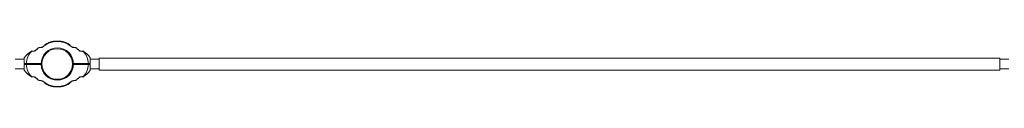
# Model space of a CAD drawing. Units: millimetres. Extents: x -12436 to 18317, y 467 to 17404.
# Drawn here: x -2740 to 540, y 557 to 710 of the extents above; entities that cross this region are included whole.
import ezdxf

# ---------------------------------------------------------------- set-up
doc = ezdxf.new("R2010")
doc.units = ezdxf.units.MM
doc.layers.add('DiKom', color=7, linetype='Continuous')

msp = doc.modelspace()

# ---------------------------------------------------------------- linework, layer by layer
at = {"layer": 'DiKom', "color": 7, "linetype": 'Continuous', "lineweight": 15}
for p, q in [((-2656.2, 695.4), (-2656.2, 697.2)), ((-2655.9, 695.6), (-2655.9, 697.4)), ((-2652.7, 697.6), (-2652.7, 699.3)), ((-2643.1, 704), (-2643.1, 702.4)), ((-2642.9, 702.5), (-2642.9, 704.1)), ((-2637.8, 704.4), (-2637.8, 706)), ((-2637.5, 706), (-2637.5, 704.5)), ((-2632.5, 705.9), (-2632.5, 707.4)), ((-2626.7, 707.1), (-2626.7, 708.6)), ((-2624.9, 708.9), (-2624.9, 707.4)), ((-2624.7, 707.4), (-2624.7, 708.9)), ((-2617.9, 708), (-2617.9, 709.5)), ((-2611, 708), (-2611, 709.5)), ((-2604.2, 707.4), (-2604.2, 708.9)), ((-2604, 708.9), (-2604, 707.4)), ((-2602.2, 707.1), (-2602.2, 708.6)), ((-2596.4, 705.9), (-2596.4, 707.4)), ((-2591.4, 706), (-2591.4, 704.5)), ((-2591.1, 704.4), (-2591.1, 706)), ((-2586, 702.5), (-2586, 704.1)), ((-2585.8, 704), (-2585.8, 702.4)), ((-2576.2, 697.6), (-2576.2, 699.3)), ((-2573, 695.6), (-2573, 697.4)), ((-2572.7, 695.4), (-2572.7, 697.2)), ((-2698.9, 675.5), (-2698.9, 675.4)), ((-2679.5, 684.1), (-2679.5, 685)), ((-2549.4, 684.1), (-2549.4, 685)), ((-2530, 675.5), (-2530, 675.4)), ((-2754.5, 649.1), (-2724.5, 649.1)), ((-2725, 635.1), (-2668.4, 635.1)), ((-2725, 631.1), (-2668.4, 631.1)), ((-2724.5, 635.1), (-2724.5, 653.6)), ((-2724.5, 631.1), (-2724.5, 612.6)), ((-2511.5, 635.1), (-2561, 635.1)), ((-2561, 635.1), (-2504.5, 635.1)), ((-2561, 631.1), (-2504.5, 631.1)), ((-2504.5, 635.1), (-2504.5, 653.6)), ((-2474.5, 649.1), (-2504.5, 649.1)), ((-2504.5, 631.1), (-2504.5, 612.6)), ((-2474.5, 653.1), (525.5, 653.1)), ((-2474.5, 613.1), (-2474.5, 653.1)), ((-2474.5, 653.1), (525.5, 653.1)), ((-2474.5, 613.1), (-2474.5, 653.1)), ((-2474.5, 617.1), (-2474.5, 649.1)), ((525.5, 653.1), (525.5, 613.1)), ((525.5, 653.1), (525.5, 613.1)), ((525.5, 649.1), (555.5, 649.1)), ((525.5, 617.1), (525.5, 649.1)), ((-2724.5, 617.1), (-2754.5, 617.1)), ((-2698.9, 590.7), (-2698.9, 590.9)), ((-2530, 590.7), (-2530, 590.9)), ((-2504.5, 617.1), (-2474.5, 617.1)), ((525.5, 613.1), (-2474.5, 613.1)), ((525.5, 613.1), (-2474.5, 613.1)), ((555.5, 617.1), (525.5, 617.1)), ((-2679.5, 582.2), (-2679.5, 581.3)), ((-2656.2, 570.8), (-2656.2, 569)), ((-2655.9, 570.7), (-2655.9, 568.9)), ((-2652.7, 568.7), (-2652.7, 566.9)), ((-2643.1, 562.2), (-2643.1, 563.8)), ((-2642.9, 563.7), (-2642.9, 562.1)), ((-2637.8, 561.9), (-2637.8, 560.3)), ((-2637.5, 560.2), (-2637.5, 561.8)), ((-2632.5, 560.4), (-2632.5, 558.8)), ((-2626.7, 559.2), (-2626.7, 557.6)), ((-2624.9, 557.4), (-2624.9, 558.9)), ((-2624.7, 558.8), (-2624.7, 557.3)), ((-2617.9, 558.2), (-2617.9, 556.7)), ((-2611, 558.2), (-2611, 556.7)), ((-2604.2, 558.8), (-2604.2, 557.3)), ((-2604, 557.4), (-2604, 558.9)), ((-2602.2, 559.2), (-2602.2, 557.6)), ((-2596.4, 560.4), (-2596.4, 558.8)), ((-2591.4, 560.2), (-2591.4, 561.8)), ((-2591.1, 561.9), (-2591.1, 560.3)), ((-2586, 563.7), (-2586, 562.1)), ((-2585.8, 562.2), (-2585.8, 563.8)), ((-2576.2, 568.7), (-2576.2, 566.9)), ((-2573, 570.7), (-2573, 568.9)), ((-2572.7, 570.8), (-2572.7, 569)), ((-2549.4, 582.2), (-2549.4, 581.3))]:
    msp.add_line(p, q, dxfattribs=at)
for radius in [54, 54, 51, 51]:
    msp.add_circle((-2614.5, 633.1), radius, dxfattribs=at)
for centre, radius, start, end in [((-2663.5, 635.1), 54, 90.8552, 107.44), ((-2614.5, 633.1), 75, 48.2955, 132.2537), ((-2614.5, 633.1), 75, 47.7463, 131.7045), ((-2614.5, 633.1), 76.5, 122.1607, 123.0498), ((-2614.4, 633.1), 76.5, 122.7769, 122.8384), ((-2614.4, 633.1), 76.5, 121.2442, 122.7769), ((-2614.5, 633.1), 76.5, 112.6466, 122.1607), ((-2614.4, 633.1), 76.5, 120.4323, 121.2442), ((-2614.4, 633.1), 76.5, 120.0502, 120.4323), ((-2614.4, 633.1), 76.5, 119.7544, 119.9908), ((-2614.4, 633.1), 76.5, 119.9908, 120.05), ((-2614.4, 633.1), 76.5, 118.9541, 119.7544), ((-2614.4, 633.1), 76.5, 109.0516, 118.9541), ((-2614.5, 633.1), 76.5, 118.215, 118.2742), ((-2614.5, 633.1), 76.5, 111.9753, 112.6466), ((-2614.5, 633.1), 76.5, 111.8079, 111.9753), ((-2614.5, 633.1), 76.5, 110.7, 111.8079), ((-2614.4, 633.1), 76.5, 111.628, 111.7837), ((-2614.5, 633.1), 76.5, 110.8143, 111.4273), ((-2614.5, 633.1), 76.5, 100.0816, 110.7), ((-2614.4, 633.1), 76.5, 107.7772, 109.0516), ((-2614.4, 633.1), 76.5, 108.4887, 108.5431), ((-2614.5, 633.1), 76.5, 107.7624, 107.9376), ((-2614.4, 633.1), 76.5, 107.5762, 107.7772), ((-2614.4, 633.1), 76.5, 106.2553, 107.5763), ((-2614.5, 633.1), 76.5, 107.3591, 107.4132), ((-2614.4, 633.1), 76.5, 105.5303, 106.2553), ((-2614.4, 633.1), 76.5, 104.4696, 105.5303), ((-2614.4, 633.1), 76.5, 104.6728, 104.7263), ((-2614.4, 633.1), 76.5, 103.6975, 104.4696), ((-2614.5, 633.1), 76.5, 103.88, 103.9331), ((-2614.4, 633.1), 76.5, 102.0894, 103.6975), ((-2614.4, 633.1), 76.5, 103.4069, 103.4122), ((-2614.5, 633.1), 76.5, 102.2146, 102.2674), ((-2614.4, 633.1), 76.5, 101.3773, 102.0894), ((-2614.4, 633.1), 76.5, 99.9935, 101.3773), ((-2614.4, 633.1), 76.5, 101.0991, 101.3774), ((-2614.5, 633.1), 76.5, 99.3741, 100.0816), ((-2614.4, 633.1), 76.5, 100.0943, 100.1464), ((-2614.4, 633.1), 76.5, 99.2339, 99.9935), ((-2614.5, 633.1), 76.5, 97.8633, 99.3741), ((-2614.4, 633.1), 76.5, 99.1664, 99.2339), ((-2614.4, 633.1), 76.5, 98.9403, 99.1664), ((-2614.4, 633.1), 76.5, 95.1992, 98.9403), ((-2614.5, 633.1), 76.5, 97.6986, 97.8634), ((-2614.5, 633.1), 76.5, 96.6258, 97.6986), ((-2614.4, 633.1), 76.5, 97.5409, 97.6843), ((-2614.5, 633.1), 76.5, 90.2804, 96.6258), ((-2614.4, 633.1), 76.5, 95.5497, 96.2461), ((-2614.5, 633.1), 76.5, 95.4882, 95.5405), ((-2614.4, 633.1), 76.5, 94.723, 95.1992), ((-2614.4, 633.1), 76.5, 94.7229, 95.1993), ((-2614.4, 633.1), 76.5, 93.3353, 94.723), ((-2614.4, 633.1), 76.5, 93.5034, 93.6489), ((-2614.4, 633.1), 76.5, 92.5853, 93.3353), ((-2614.5, 633.1), 76.5, 92.7631, 93.0436), ((-2614.4, 633.1), 76.5, 92.217, 92.5853), ((-2614.4, 633.1), 76.5, 91.1944, 92.217), ((-2614.4, 633.1), 76.5, 89.7196, 91.1944), ((-2614.5, 633.1), 76.5, 88.8056, 90.2804), ((-2614.4, 633.1), 76.5, 83.3742, 89.7196), ((-2614.5, 633.1), 76.5, 87.783, 88.8056), ((-2614.5, 633.1), 76.5, 87.4147, 87.783), ((-2614.5, 633.1), 76.5, 86.6647, 87.4147), ((-2614.4, 633.1), 76.5, 86.9564, 87.2369), ((-2614.5, 633.1), 76.5, 85.277, 86.6647), ((-2614.5, 633.1), 76.5, 86.3511, 86.4966), ((-2614.5, 633.1), 76.5, 84.8008, 85.277), ((-2614.5, 633.1), 76.5, 84.8007, 85.2771), ((-2614.5, 633.1), 76.5, 81.0597, 84.8008), ((-2614.4, 633.1), 76.5, 84.4595, 84.5118), ((-2614.5, 633.1), 76.5, 83.7539, 84.4503), ((-2614.4, 633.1), 76.5, 82.3014, 83.3742), ((-2614.5, 633.1), 76.5, 82.3157, 82.4591), ((-2614.4, 633.1), 76.5, 82.1366, 82.3014), ((-2614.4, 633.1), 76.5, 80.6259, 82.1367), ((-2614.5, 633.1), 76.5, 80.8336, 81.0597), ((-2614.5, 633.1), 76.5, 80.7661, 80.8336), ((-2614.5, 633.1), 76.5, 80.0065, 80.7661), ((-2614.4, 633.1), 76.5, 79.9184, 80.6259), ((-2614.5, 633.1), 76.5, 78.6227, 80.0065), ((-2614.5, 633.1), 76.5, 79.8536, 79.9057), ((-2614.4, 633.1), 76.5, 69.3, 79.9184), ((-2614.5, 633.1), 76.5, 78.6226, 78.9009), ((-2614.5, 633.1), 76.5, 77.9106, 78.6227), ((-2614.5, 633.1), 76.5, 76.3025, 77.9106), ((-2614.4, 633.1), 76.5, 77.7326, 77.7854), ((-2614.5, 633.1), 76.5, 76.5878, 76.5931), ((-2614.5, 633.1), 76.5, 75.5304, 76.3025), ((-2614.4, 633.1), 76.5, 76.0669, 76.12), ((-2614.5, 633.1), 76.5, 74.4697, 75.5304), ((-2614.5, 633.1), 76.5, 75.2737, 75.3272), ((-2614.5, 633.1), 76.5, 73.7447, 74.4697), ((-2614.5, 633.1), 76.5, 72.4237, 73.7447), ((-2614.4, 633.1), 76.5, 72.5868, 72.6409), ((-2614.5, 633.1), 76.5, 72.2228, 72.4238), ((-2614.4, 633.1), 76.5, 72.0624, 72.2376), ((-2614.5, 633.1), 76.5, 70.9484, 72.2228), ((-2614.5, 633.1), 76.5, 71.4569, 71.5113), ((-2614.5, 633.1), 76.5, 61.0459, 70.9484), ((-2614.4, 633.1), 76.5, 68.1921, 69.3), ((-2614.4, 633.1), 76.5, 68.5727, 69.1857), ((-2614.5, 633.1), 76.5, 68.2163, 68.372), ((-2614.4, 633.1), 76.5, 68.0247, 68.1921), ((-2614.4, 633.1), 76.5, 67.3534, 68.0247), ((-2614.4, 633.1), 76.5, 57.8393, 67.3534), ((-2614.4, 633.1), 76.5, 61.7258, 61.785), ((-2614.5, 633.1), 76.5, 60.2456, 61.0459), ((-2614.5, 633.1), 76.5, 60.0092, 60.2456), ((-2614.5, 633.1), 76.5, 59.95, 60.0092), ((-2614.5, 633.1), 76.5, 59.5677, 59.9498), ((-2614.5, 633.1), 76.5, 58.7558, 59.5677), ((-2614.5, 633.1), 76.5, 57.2231, 58.7558), ((-2614.4, 633.1), 76.5, 56.9502, 57.8393), ((-2614.5, 633.1), 76.5, 57.1616, 57.2231), ((-2565.4, 635.1), 54, 72.56, 89.1448), ((-2655.9, 605.1), 84, 122.0341, 144.7525), ((-2663.5, 635.1), 53.9, 131.925, 180), ((-2699.9, 675.5), 1, 353.3249, 122.0341), ((-2678.5, 685), 1, 105.8134, 180), ((-2655.9, 605.1), 84, 96.172, 105.8134), ((-2573.1, 605.1), 84, 74.1866, 83.828), ((-2550.4, 685), 1, 0, 74.1866), ((-2529, 675.5), 1, 57.9659, 186.6751), ((-2565.4, 635.1), 53.9, 0, 48.075), ((-2573.1, 605.1), 84, 35.2475, 57.9659), ((-2663.5, 631.1), 53.9, 180, 228.075), ((-2614.5, 633.1), 53.5, 182.1424, 357.8576), ((-2614.5, 633.1), 53.5, 182.1424, 357.8576), ((-2565.4, 631.1), 53.9, 311.925, 0), ((-2655.9, 661.1), 84, 215.2475, 237.9659), ((-2699.9, 590.8), 1, 237.9659, 6.6751), ((-2529, 590.8), 1, 173.3249, 302.0341), ((-2573.1, 661.1), 84, 302.0341, 324.7525), ((-2663.5, 631.1), 54, 252.56, 269.1448), ((-2678.5, 581.3), 1, 180, 254.1866), ((-2655.9, 661.1), 84, 254.1866, 263.828), ((-2614.5, 633.1), 75, 227.7463, 311.7045), ((-2614.5, 633.1), 75, 228.2955, 312.2537), ((-2614.5, 633.1), 76.5, 236.9502, 237.8393), ((-2614.4, 633.1), 76.5, 237.1616, 237.2231), ((-2614.4, 633.1), 76.5, 237.2231, 238.7558), ((-2614.5, 633.1), 76.5, 237.8393, 247.3534), ((-2614.4, 633.1), 76.5, 238.7558, 239.5677), ((-2614.4, 633.1), 76.5, 239.5677, 239.9498), ((-2614.4, 633.1), 76.5, 240.0092, 240.2456), ((-2614.4, 633.1), 76.5, 239.95, 240.0092), ((-2614.4, 633.1), 76.5, 240.2456, 241.0459), ((-2614.4, 633.1), 76.5, 241.0459, 250.9484), ((-2614.5, 633.1), 76.5, 241.7258, 241.785), ((-2614.5, 633.1), 76.5, 247.3534, 248.0247), ((-2614.5, 633.1), 76.5, 248.0247, 248.1921), ((-2614.5, 633.1), 76.5, 248.1921, 249.3), ((-2614.4, 633.1), 76.5, 248.2163, 248.372), ((-2614.5, 633.1), 76.5, 248.5727, 249.1857), ((-2614.5, 633.1), 76.5, 249.3, 259.9184), ((-2614.4, 633.1), 76.5, 250.9484, 252.2228), ((-2614.4, 633.1), 76.5, 251.4569, 251.5113), ((-2614.5, 633.1), 76.5, 252.0624, 252.2376), ((-2614.4, 633.1), 76.5, 252.2228, 252.4238), ((-2614.4, 633.1), 76.5, 252.4237, 253.7447), ((-2614.5, 633.1), 76.5, 252.5868, 252.6409), ((-2614.4, 633.1), 76.5, 253.7447, 254.4697), ((-2614.4, 633.1), 76.5, 254.4697, 255.5304), ((-2614.4, 633.1), 76.5, 255.2737, 255.3272), ((-2614.4, 633.1), 76.5, 255.5304, 256.3025), ((-2614.5, 633.1), 76.5, 256.0669, 256.12), ((-2614.4, 633.1), 76.5, 256.3025, 257.9106), ((-2614.4, 633.1), 76.5, 256.5878, 256.5931), ((-2614.5, 633.1), 76.5, 257.7326, 257.7854), ((-2614.4, 633.1), 76.5, 257.9106, 258.6227), ((-2614.4, 633.1), 76.5, 258.6227, 260.0065), ((-2614.4, 633.1), 76.5, 258.6226, 258.9009), ((-2614.4, 633.1), 76.5, 259.8536, 259.9057), ((-2614.5, 633.1), 76.5, 259.9184, 260.6259), ((-2614.4, 633.1), 76.5, 260.0065, 260.7661), ((-2614.5, 633.1), 76.5, 260.6259, 262.1367), ((-2614.4, 633.1), 76.5, 260.7661, 260.8336), ((-2614.4, 633.1), 76.5, 260.8336, 261.0597), ((-2614.4, 633.1), 76.5, 277.8633, 279.3741), ((-2614.5, 633.1), 76.5, 278.9403, 279.1664), ((-2614.5, 633.1), 76.5, 279.1664, 279.2339), ((-2614.5, 633.1), 76.5, 279.2339, 279.9935), ((-2614.4, 633.1), 76.5, 279.3741, 280.0816), ((-2614.5, 633.1), 76.5, 279.9935, 281.3773), ((-2614.5, 633.1), 76.5, 280.0943, 280.1464), ((-2614.4, 633.1), 76.5, 280.0816, 290.7), ((-2614.5, 633.1), 76.5, 281.0991, 281.3774), ((-2614.5, 633.1), 76.5, 281.3773, 282.0894), ((-2614.5, 633.1), 76.5, 282.0894, 283.6975), ((-2614.4, 633.1), 76.5, 282.2146, 282.2674), ((-2614.5, 633.1), 76.5, 283.4069, 283.4122), ((-2614.5, 633.1), 76.5, 283.6975, 284.4696), ((-2614.4, 633.1), 76.5, 283.88, 283.9331), ((-2614.5, 633.1), 76.5, 284.4696, 285.5303), ((-2614.5, 633.1), 76.5, 284.6728, 284.7263), ((-2614.5, 633.1), 76.5, 285.5303, 286.2553), ((-2614.5, 633.1), 76.5, 286.2553, 287.5763), ((-2614.4, 633.1), 76.5, 287.3591, 287.4132), ((-2614.5, 633.1), 76.5, 287.5762, 287.7772), ((-2614.5, 633.1), 76.5, 287.7772, 289.0516), ((-2614.4, 633.1), 76.5, 287.7624, 287.9376), ((-2614.5, 633.1), 76.5, 288.4887, 288.5431), ((-2614.5, 633.1), 76.5, 289.0516, 298.9541), ((-2614.4, 633.1), 76.5, 290.7, 291.8079), ((-2614.4, 633.1), 76.5, 290.8143, 291.4273), ((-2614.5, 633.1), 76.5, 291.628, 291.7837), ((-2614.4, 633.1), 76.5, 291.8079, 291.9753), ((-2614.4, 633.1), 76.5, 291.9753, 292.6466), ((-2614.4, 633.1), 76.5, 292.6466, 302.1607), ((-2614.4, 633.1), 76.5, 298.215, 298.2742), ((-2614.5, 633.1), 76.5, 298.9541, 299.7544), ((-2614.5, 633.1), 76.5, 299.7544, 299.9908), ((-2614.5, 633.1), 76.5, 300.0502, 300.4323), ((-2614.5, 633.1), 76.5, 299.9908, 300.05), ((-2614.5, 633.1), 76.5, 300.4323, 301.2442), ((-2614.5, 633.1), 76.5, 301.2442, 302.7769), ((-2614.4, 633.1), 76.5, 302.1607, 303.0498), ((-2614.5, 633.1), 76.5, 302.7769, 302.8384), ((-2565.4, 631.1), 54, 270.8552, 287.44), ((-2573.1, 661.1), 84, 276.172, 285.8134), ((-2550.4, 581.3), 1, 285.8134, 0), ((-2614.4, 633.1), 76.5, 261.0597, 264.8008), ((-2614.5, 633.1), 76.5, 262.1366, 262.3014), ((-2614.4, 633.1), 76.5, 262.3157, 262.4591), ((-2614.5, 633.1), 76.5, 262.3014, 263.3742), ((-2614.5, 633.1), 76.5, 263.3742, 269.7196), ((-2614.4, 633.1), 76.5, 263.7539, 264.4503), ((-2614.5, 633.1), 76.5, 264.4595, 264.5118), ((-2614.4, 633.1), 76.5, 264.8008, 265.277), ((-2614.4, 633.1), 76.5, 264.8007, 265.2771), ((-2614.4, 633.1), 76.5, 265.277, 266.6647), ((-2614.4, 633.1), 76.5, 266.3511, 266.4966), ((-2614.4, 633.1), 76.5, 266.6647, 267.4147), ((-2614.5, 633.1), 76.5, 266.9564, 267.2369), ((-2614.4, 633.1), 76.5, 267.4147, 267.783), ((-2614.4, 633.1), 76.5, 267.783, 268.8056), ((-2614.4, 633.1), 76.5, 268.8056, 270.2804), ((-2614.5, 633.1), 76.5, 269.7196, 271.1944), ((-2614.4, 633.1), 76.5, 270.2804, 276.6258), ((-2614.5, 633.1), 76.5, 271.1944, 272.217), ((-2614.5, 633.1), 76.5, 272.217, 272.5853), ((-2614.5, 633.1), 76.5, 272.5853, 273.3353), ((-2614.4, 633.1), 76.5, 272.7631, 273.0436), ((-2614.5, 633.1), 76.5, 273.3353, 274.723), ((-2614.5, 633.1), 76.5, 273.5034, 273.6489), ((-2614.5, 633.1), 76.5, 274.723, 275.1992), ((-2614.5, 633.1), 76.5, 274.7229, 275.1993), ((-2614.5, 633.1), 76.5, 275.1992, 278.9403), ((-2614.5, 633.1), 76.5, 275.5497, 276.2461), ((-2614.4, 633.1), 76.5, 275.4882, 275.5405), ((-2614.4, 633.1), 76.5, 276.6258, 277.6986), ((-2614.5, 633.1), 76.5, 277.5409, 277.6843), ((-2614.4, 633.1), 76.5, 277.6986, 277.8634)]:
    msp.add_arc(centre, radius, start, end, dxfattribs=at)
for points, knots in [([(-2699.6, 675.2), (-2699.2, 675.3), (-2698.9, 675.4), (-2697.9, 675.7), (-2697.3, 675.8), (-2696.1, 676.1), (-2695.4, 676.2), (-2694.1, 676.3), (-2693.4, 676.4), (-2692, 676.4), (-2691.3, 676.4), (-2690.4, 676.3), (-2690.1, 676.3), (-2689.8, 676.3)], [2.687971, 2.687971, 2.687971, 2.687971, 19.440816, 19.440816, 48.364958, 48.364958, 79.796796, 79.796796, 112.396796, 112.396796, 144.996796, 144.996796, 159.306741, 159.306741, 159.306741, 159.306741]), ([(-2698.9, 675.4), (-2698.8, 675.4), (-2698.7, 675.4), (-2698.1, 675.6), (-2697.6, 675.7), (-2696.4, 676), (-2695.8, 676.1), (-2694.4, 676.3), (-2693.7, 676.3), (-2692.4, 676.4), (-2691.7, 676.4), (-2690.5, 676.4), (-2690, 676.3), (-2689.5, 676.3)], [10.122861, 10.122861, 10.122861, 10.122861, 15.461921, 15.461921, 39.974723, 39.974723, 71.045259, 71.045259, 103.384311, 103.384311, 135.984311, 135.984311, 159.306764, 159.306764, 159.306764, 159.306764]), ([(-2679.7, 684.1), (-2679.9, 684), (-2680, 683.9), (-2680.5, 683.6), (-2680.9, 683.4), (-2681.9, 682.8), (-2682.6, 682.3), (-2683.9, 681.4), (-2684.6, 680.9), (-2686, 679.7), (-2686.7, 679.2), (-2688, 678), (-2688.7, 677.4), (-2689.5, 676.6), (-2689.6, 676.4), (-2689.8, 676.3)], [5.215159, 5.215159, 5.215159, 5.215159, 11.576809, 11.576809, 31.779476, 31.779476, 67.644885, 67.644885, 108.044885, 108.044885, 148.444885, 148.444885, 188.844885, 188.844885, 198.480191, 198.480191, 198.480191, 198.480191]), ([(-2679.3, 684.2), (-2679.5, 684.1), (-2679.7, 684), (-2680.3, 683.6), (-2680.7, 683.4), (-2681.7, 682.8), (-2682.3, 682.3), (-2683.7, 681.4), (-2684.4, 680.9), (-2685.8, 679.7), (-2686.4, 679.2), (-2687.8, 678), (-2688.4, 677.4), (-2689.2, 676.6), (-2689.4, 676.4), (-2689.5, 676.3)], [1.574441, 1.574441, 1.574441, 1.574441, 11.574334, 11.574334, 31.772683, 31.772683, 67.630425, 67.630425, 108.030425, 108.030425, 148.430425, 148.430425, 188.830425, 188.830425, 198.511536, 198.511536, 198.511536, 198.511536]), ([(-2679.5, 684.1), (-2679.6, 684), (-2679.7, 684), (-2680, 683.8), (-2680.2, 683.7), (-2680.8, 683.3), (-2681.2, 683.1), (-2682.3, 682.3), (-2683.1, 681.8), (-2684.5, 680.8), (-2685.2, 680.2), (-2686.5, 679.1), (-2687.2, 678.5), (-2688.4, 677.4), (-2689, 676.8), (-2689.5, 676.3)], [4.403306, 4.403306, 4.403306, 4.403306, 8.969943, 8.969943, 20.364194, 20.364194, 42.486012, 42.486012, 82.886012, 82.886012, 123.286012, 123.286012, 163.686012, 163.686012, 198.480208, 198.480208, 198.480208, 198.480208]), ([(-2549.6, 684.2), (-2549.4, 684.1), (-2549.2, 684), (-2548.6, 683.6), (-2548.3, 683.4), (-2547.2, 682.8), (-2546.6, 682.3), (-2545.2, 681.4), (-2544.5, 680.9), (-2543.1, 679.7), (-2542.5, 679.2), (-2541.1, 678), (-2540.5, 677.4), (-2539.7, 676.6), (-2539.5, 676.4), (-2539.4, 676.3)], [1.574441, 1.574441, 1.574441, 1.574441, 11.574334, 11.574334, 31.772683, 31.772683, 67.630425, 67.630425, 108.030425, 108.030425, 148.430425, 148.430425, 188.830425, 188.830425, 198.511536, 198.511536, 198.511536, 198.511536]), ([(-2549.4, 684.1), (-2549.3, 684), (-2549.2, 684), (-2548.9, 683.8), (-2548.7, 683.7), (-2548.1, 683.3), (-2547.7, 683.1), (-2546.6, 682.3), (-2545.8, 681.8), (-2544.4, 680.8), (-2543.7, 680.2), (-2542.4, 679.1), (-2541.7, 678.5), (-2540.5, 677.4), (-2539.9, 676.8), (-2539.4, 676.3)], [4.403306, 4.403306, 4.403306, 4.403306, 8.969943, 8.969943, 20.364194, 20.364194, 42.486012, 42.486012, 82.886012, 82.886012, 123.286012, 123.286012, 163.686012, 163.686012, 198.480208, 198.480208, 198.480208, 198.480208]), ([(-2549.2, 684.1), (-2549, 684), (-2548.9, 683.9), (-2548.4, 683.6), (-2548, 683.4), (-2547, 682.8), (-2546.4, 682.3), (-2545, 681.4), (-2544.3, 680.9), (-2542.9, 679.7), (-2542.2, 679.2), (-2540.9, 678), (-2540.2, 677.4), (-2539.5, 676.6), (-2539.3, 676.4), (-2539.2, 676.3)], [5.215159, 5.215159, 5.215159, 5.215159, 11.576809, 11.576809, 31.779476, 31.779476, 67.644885, 67.644885, 108.044885, 108.044885, 148.444885, 148.444885, 188.844885, 188.844885, 198.480191, 198.480191, 198.480191, 198.480191]), ([(-2530, 675.4), (-2530.1, 675.4), (-2530.2, 675.4), (-2530.8, 675.6), (-2531.4, 675.7), (-2532.5, 676), (-2533.2, 676.1), (-2534.5, 676.3), (-2535.2, 676.3), (-2536.5, 676.4), (-2537.2, 676.4), (-2538.4, 676.4), (-2538.9, 676.3), (-2539.4, 676.3)], [10.122861, 10.122861, 10.122861, 10.122861, 15.461921, 15.461921, 39.974723, 39.974723, 71.045259, 71.045259, 103.384311, 103.384311, 135.984311, 135.984311, 159.306764, 159.306764, 159.306764, 159.306764]), ([(-2529.3, 675.2), (-2529.7, 675.3), (-2530, 675.4), (-2531, 675.7), (-2531.6, 675.8), (-2532.8, 676.1), (-2533.5, 676.2), (-2534.8, 676.3), (-2535.5, 676.4), (-2536.9, 676.4), (-2537.6, 676.4), (-2538.5, 676.3), (-2538.9, 676.3), (-2539.2, 676.3)], [2.687971, 2.687971, 2.687971, 2.687971, 19.440816, 19.440816, 48.364958, 48.364958, 79.796796, 79.796796, 112.396796, 112.396796, 144.996796, 144.996796, 159.306741, 159.306741, 159.306741, 159.306741]), ([(-2699.6, 591), (-2699.2, 590.9), (-2698.9, 590.8), (-2697.9, 590.6), (-2697.3, 590.4), (-2696.1, 590.2), (-2695.4, 590.1), (-2694.1, 589.9), (-2693.4, 589.9), (-2692, 589.9), (-2691.3, 589.9), (-2690.4, 589.9), (-2690.1, 589.9), (-2689.8, 590)], [2.687971, 2.687971, 2.687971, 2.687971, 19.440816, 19.440816, 48.364958, 48.364958, 79.796796, 79.796796, 112.396796, 112.396796, 144.996796, 144.996796, 159.306741, 159.306741, 159.306741, 159.306741]), ([(-2698.9, 590.9), (-2698.8, 590.8), (-2698.7, 590.8), (-2698.1, 590.6), (-2697.6, 590.5), (-2696.4, 590.3), (-2695.8, 590.2), (-2694.4, 590), (-2693.7, 589.9), (-2692.4, 589.9), (-2691.7, 589.9), (-2690.5, 589.9), (-2690, 589.9), (-2689.5, 590)], [10.122861, 10.122861, 10.122861, 10.122861, 15.461921, 15.461921, 39.974723, 39.974723, 71.045259, 71.045259, 103.384311, 103.384311, 135.984311, 135.984311, 159.306764, 159.306764, 159.306764, 159.306764]), ([(-2530, 590.9), (-2530.1, 590.8), (-2530.2, 590.8), (-2530.8, 590.6), (-2531.4, 590.5), (-2532.5, 590.3), (-2533.2, 590.2), (-2534.5, 590), (-2535.2, 589.9), (-2536.5, 589.9), (-2537.2, 589.9), (-2538.4, 589.9), (-2538.9, 589.9), (-2539.4, 590)], [10.122861, 10.122861, 10.122861, 10.122861, 15.461921, 15.461921, 39.974723, 39.974723, 71.045259, 71.045259, 103.384311, 103.384311, 135.984311, 135.984311, 159.306764, 159.306764, 159.306764, 159.306764]), ([(-2529.3, 591), (-2529.7, 590.9), (-2530, 590.8), (-2531, 590.6), (-2531.6, 590.4), (-2532.8, 590.2), (-2533.5, 590.1), (-2534.8, 589.9), (-2535.5, 589.9), (-2536.9, 589.9), (-2537.6, 589.9), (-2538.5, 589.9), (-2538.9, 589.9), (-2539.2, 590)], [2.687971, 2.687971, 2.687971, 2.687971, 19.440816, 19.440816, 48.364958, 48.364958, 79.796796, 79.796796, 112.396796, 112.396796, 144.996796, 144.996796, 159.306741, 159.306741, 159.306741, 159.306741]), ([(-2679.7, 582.2), (-2679.9, 582.2), (-2680, 582.3), (-2680.5, 582.6), (-2680.9, 582.8), (-2681.9, 583.5), (-2682.6, 583.9), (-2683.9, 584.9), (-2684.6, 585.4), (-2686, 586.5), (-2686.7, 587.1), (-2688, 588.3), (-2688.7, 588.9), (-2689.5, 589.7), (-2689.6, 589.8), (-2689.8, 590)], [5.215159, 5.215159, 5.215159, 5.215159, 11.576809, 11.576809, 31.779476, 31.779476, 67.644885, 67.644885, 108.044885, 108.044885, 148.444885, 148.444885, 188.844885, 188.844885, 198.480191, 198.480191, 198.480191, 198.480191]), ([(-2679.3, 582.1), (-2679.5, 582.2), (-2679.7, 582.3), (-2680.3, 582.6), (-2680.7, 582.8), (-2681.7, 583.5), (-2682.3, 583.9), (-2683.7, 584.9), (-2684.4, 585.4), (-2685.8, 586.5), (-2686.4, 587.1), (-2687.8, 588.3), (-2688.4, 588.9), (-2689.2, 589.7), (-2689.4, 589.8), (-2689.5, 590)], [1.574441, 1.574441, 1.574441, 1.574441, 11.574334, 11.574334, 31.772683, 31.772683, 67.630425, 67.630425, 108.030425, 108.030425, 148.430425, 148.430425, 188.830425, 188.830425, 198.511536, 198.511536, 198.511536, 198.511536]), ([(-2679.5, 582.2), (-2679.6, 582.2), (-2679.7, 582.3), (-2680, 582.4), (-2680.2, 582.5), (-2680.8, 582.9), (-2681.2, 583.2), (-2682.3, 583.9), (-2683.1, 584.4), (-2684.5, 585.5), (-2685.2, 586), (-2686.5, 587.2), (-2687.2, 587.7), (-2688.4, 588.9), (-2689, 589.4), (-2689.5, 590)], [4.403306, 4.403306, 4.403306, 4.403306, 8.969943, 8.969943, 20.364194, 20.364194, 42.486012, 42.486012, 82.886012, 82.886012, 123.286012, 123.286012, 163.686012, 163.686012, 198.480208, 198.480208, 198.480208, 198.480208]), ([(-2549.6, 582.1), (-2549.4, 582.2), (-2549.2, 582.3), (-2548.6, 582.6), (-2548.3, 582.8), (-2547.2, 583.5), (-2546.6, 583.9), (-2545.2, 584.9), (-2544.5, 585.4), (-2543.1, 586.5), (-2542.5, 587.1), (-2541.1, 588.3), (-2540.5, 588.9), (-2539.7, 589.7), (-2539.5, 589.8), (-2539.4, 590)], [1.574441, 1.574441, 1.574441, 1.574441, 11.574334, 11.574334, 31.772683, 31.772683, 67.630425, 67.630425, 108.030425, 108.030425, 148.430425, 148.430425, 188.830425, 188.830425, 198.511536, 198.511536, 198.511536, 198.511536]), ([(-2549.4, 582.2), (-2549.3, 582.2), (-2549.2, 582.3), (-2548.9, 582.4), (-2548.7, 582.5), (-2548.1, 582.9), (-2547.7, 583.2), (-2546.6, 583.9), (-2545.8, 584.4), (-2544.4, 585.5), (-2543.7, 586), (-2542.4, 587.2), (-2541.7, 587.7), (-2540.5, 588.9), (-2539.9, 589.4), (-2539.4, 590)], [4.403306, 4.403306, 4.403306, 4.403306, 8.969943, 8.969943, 20.364194, 20.364194, 42.486012, 42.486012, 82.886012, 82.886012, 123.286012, 123.286012, 163.686012, 163.686012, 198.480208, 198.480208, 198.480208, 198.480208]), ([(-2549.2, 582.2), (-2549, 582.2), (-2548.9, 582.3), (-2548.4, 582.6), (-2548, 582.8), (-2547, 583.5), (-2546.4, 583.9), (-2545, 584.9), (-2544.3, 585.4), (-2542.9, 586.5), (-2542.2, 587.1), (-2540.9, 588.3), (-2540.2, 588.9), (-2539.5, 589.7), (-2539.3, 589.8), (-2539.2, 590)], [5.215159, 5.215159, 5.215159, 5.215159, 11.576809, 11.576809, 31.779476, 31.779476, 67.644885, 67.644885, 108.044885, 108.044885, 148.444885, 148.444885, 188.844885, 188.844885, 198.480191, 198.480191, 198.480191, 198.480191])]:
    msp.add_open_spline(points, degree=3, knots=knots, dxfattribs=at)

doc.saveas('drawing.dxf')
